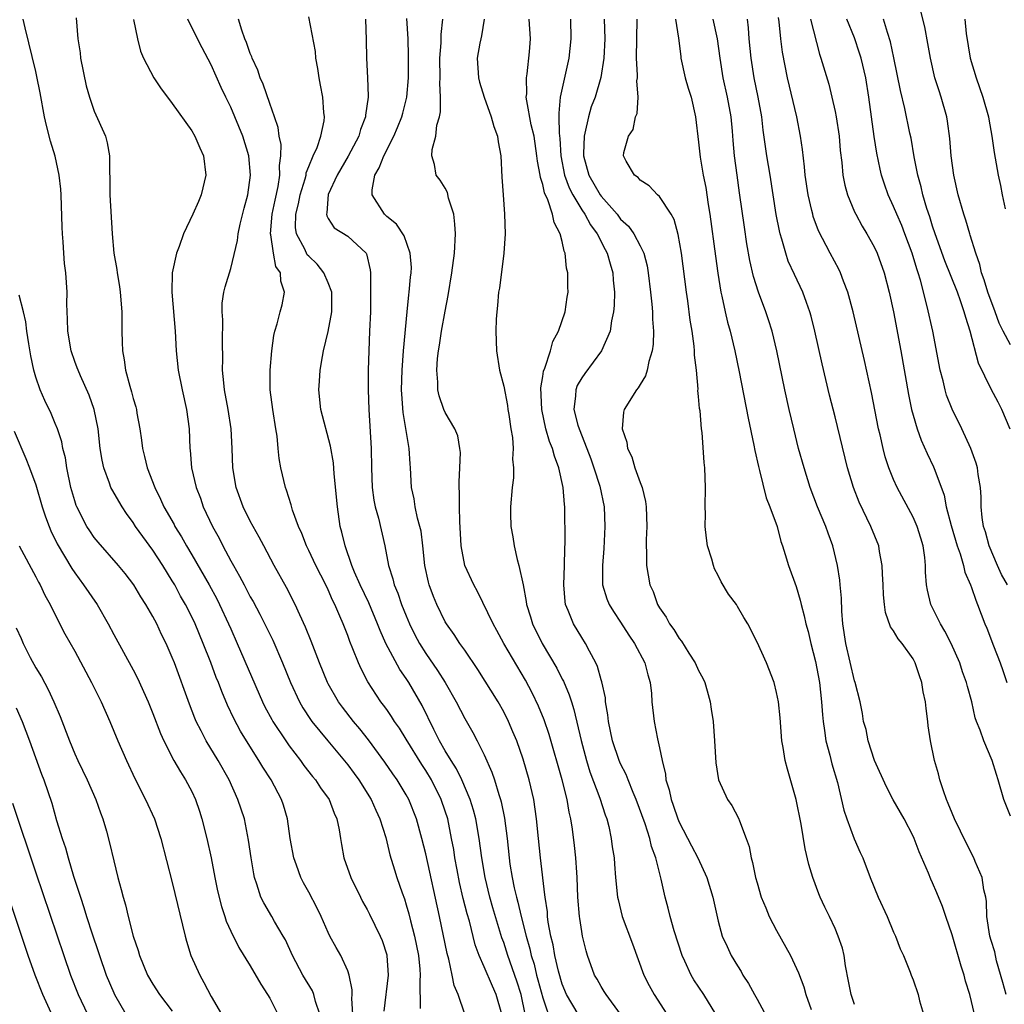
# Model space of a CAD drawing. Units: inches. Extents: x 2673000 to 2675314, y 1545000 to 1548000.
# Drawn here: x 2673413 to 2673514, y 1546896 to 1546997 of the extents above; entities that cross this region are included whole.
import ezdxf

# ---------------------------------------------------------------- set-up
doc = ezdxf.new("R2010")
doc.units = ezdxf.units.IN
doc.header["$MEASUREMENT"] = 0
doc.layers.add('LD26731545_2ft', color=135, linetype='Continuous')

msp = doc.modelspace()

# ---------------------------------------------------------------- linework, layer by layer
at = {"layer": 'LD26731545_2ft'}
for points, elevation in [([(2673515, 1546963.61), (2673514.23, 1546965), (2673513.82, 1546965.82), (2673513.41, 1546967), (2673512.68, 1546969), (2673512.28, 1546970.28), (2673512.02, 1546971), (2673511.86, 1546971.86), (2673511.42, 1546973), (2673510.86, 1546974.86), (2673510.81, 1546975), (2673510.4, 1546976.4), (2673510.19, 1546977), (2673509.63, 1546979), (2673509.19, 1546981), (2673508.92, 1546983), (2673508.77, 1546984.77), (2673508.54, 1546986.54), (2673508.45, 1546987), (2673507.89, 1546989), (2673507.66, 1546989.66), (2673507.24, 1546991), (2673506.77, 1546993), (2673506.52, 1546994.52), (2673506.21, 1546996.21), (2673505.81, 1546997.81)], 8648), ([(2673447.51, 1546895), (2673447.42, 1546896.58), (2673447.46, 1546897), (2673447.47, 1546897.47), (2673447.16, 1546899), (2673447, 1546899.44), (2673446.29, 1546901), (2673445.82, 1546901.82), (2673445.18, 1546903), (2673445, 1546903.35), (2673444.27, 1546905), (2673443.86, 1546905.86), (2673443, 1546907.5), (2673442.46, 1546908.46), (2673442.18, 1546909), (2673441.75, 1546910.25), (2673441.46, 1546911), (2673441.08, 1546913), (2673440.81, 1546915), (2673440.4, 1546916.4), (2673440.21, 1546917), (2673439.15, 1546919), (2673438.3, 1546920.3), (2673437.89, 1546921), (2673436.6, 1546923), (2673436, 1546924), (2673435.31, 1546925.31), (2673434.68, 1546926.68), (2673434.08, 1546928.08), (2673433.74, 1546929), (2673433.52, 1546929.52), (2673432.94, 1546931.06), (2673432.16, 1546933), (2673431.34, 1546935), (2673431, 1546935.72), (2673430.36, 1546937), (2673429.86, 1546937.86), (2673429.25, 1546939), (2673429, 1546939.43), (2673428.03, 1546941), (2673427, 1546942.57), (2673425.97, 1546943.97), (2673425.24, 1546945), (2673425, 1546945.39), (2673424.32, 1546946.32), (2673423.85, 1546947), (2673422.8, 1546948.8), (2673422.71, 1546949), (2673422.57, 1546949.43), (2673421.98, 1546951), (2673421.8, 1546951.8), (2673421.62, 1546953), (2673421.4, 1546955), (2673420.99, 1546957), (2673420.46, 1546958.46), (2673419.57, 1546960.43), (2673419.33, 1546961), (2673419.25, 1546961.25), (2673419, 1546961.92), (2673418.62, 1546963), (2673418.27, 1546965), (2673418.25, 1546966.25), (2673418.21, 1546967), (2673418.2, 1546967.8), (2673418.21, 1546969), (2673418.07, 1546971), (2673417.94, 1546971.94), (2673417.87, 1546973), (2673417.81, 1546974.19), (2673417.73, 1546975), (2673417.69, 1546975.69), (2673417.6, 1546979), (2673417.57, 1546979.57), (2673417.41, 1546981), (2673416.97, 1546982.97), (2673416.5, 1546984.5), (2673416.09, 1546986.09), (2673415.89, 1546987), (2673415.45, 1546989.45), (2673415.12, 1546991.12), (2673415, 1546991.64), (2673413.9, 1546996.1), (2673413.7, 1546997)], 8606), ([(2673419.15, 1546997.15), (2673419.32, 1546995), (2673419.54, 1546993.54), (2673419.59, 1546993), (2673420.17, 1546990.17), (2673420.52, 1546989), (2673421, 1546987.57), (2673422.15, 1546985), (2673422.33, 1546984.33), (2673422.57, 1546983), (2673422.56, 1546981.44), (2673422.6, 1546980.6), (2673422.59, 1546979), (2673422.84, 1546975), (2673422.99, 1546973), (2673423.32, 1546971.32), (2673423.34, 1546971), (2673423.6, 1546969.6), (2673423.67, 1546969), (2673423.82, 1546967), (2673423.81, 1546965), (2673423.87, 1546963.87), (2673423.88, 1546963), (2673424.08, 1546962.08), (2673424.21, 1546961), (2673424.64, 1546959.36), (2673424.82, 1546958.81), (2673425, 1546958.1), (2673425.26, 1546957.26), (2673425.33, 1546957), (2673425.38, 1546956.62), (2673425.68, 1546955), (2673425.85, 1546953.85), (2673425.93, 1546953), (2673426.16, 1546952.16), (2673426.42, 1546951), (2673427.2, 1546949), (2673427.8, 1546947.8), (2673428.15, 1546947), (2673429.18, 1546945.18), (2673429.26, 1546945), (2673429.94, 1546943.94), (2673430.46, 1546943), (2673431, 1546942.09), (2673432.77, 1546939), (2673433.56, 1546937.56), (2673433.85, 1546937), (2673434.78, 1546935), (2673435, 1546934.48), (2673435.67, 1546933), (2673438.27, 1546927), (2673438.51, 1546926.51), (2673439.2, 1546925.2), (2673439.31, 1546925), (2673440.64, 1546923), (2673441, 1546922.5), (2673442.14, 1546921), (2673442.5, 1546920.5), (2673443.37, 1546919.37), (2673443.69, 1546919), (2673444.2, 1546918.2), (2673445.08, 1546917), (2673445.6, 1546915.6), (2673445.89, 1546915), (2673446.12, 1546913.88), (2673446.25, 1546913), (2673446.37, 1546912.37), (2673446.6, 1546911), (2673447.31, 1546909), (2673448.3, 1546907), (2673448.53, 1546906.53), (2673449, 1546905.72), (2673449.24, 1546905.24), (2673450.33, 1546903), (2673450.53, 1546902.53), (2673451, 1546901.08), (2673451.02, 1546901), (2673451.16, 1546899), (2673450.71, 1546895.29)], 8608), ([(2673425.04, 1546996.96), (2673425.42, 1546995), (2673425.73, 1546993.73), (2673426.04, 1546993), (2673427.11, 1546991), (2673427.86, 1546989.86), (2673428.5, 1546989), (2673429, 1546988.37), (2673431, 1546985.56), (2673431.33, 1546985), (2673431.82, 1546983.82), (2673432.19, 1546983), (2673432.43, 1546981), (2673431.98, 1546979), (2673431.69, 1546978.31), (2673431.1, 1546977), (2673430.16, 1546975), (2673429.7, 1546973.7), (2673429.42, 1546973), (2673429, 1546971), (2673428.95, 1546969), (2673429.29, 1546965), (2673429.4, 1546963), (2673429.61, 1546961), (2673430, 1546959), (2673430.45, 1546957), (2673430.72, 1546955), (2673430.8, 1546953), (2673430.83, 1546952.83), (2673430.98, 1546951), (2673431.44, 1546949), (2673431.88, 1546947.88), (2673432.18, 1546947), (2673433.13, 1546945), (2673433.8, 1546943.8), (2673434.19, 1546943), (2673435, 1546941.48), (2673435.27, 1546941), (2673435.91, 1546939.91), (2673436.36, 1546939), (2673436.59, 1546938.59), (2673437, 1546937.78), (2673437.29, 1546937.29), (2673437.99, 1546935.99), (2673439.32, 1546933.32), (2673440.31, 1546931), (2673441.12, 1546929), (2673442.05, 1546927), (2673442.4, 1546926.4), (2673443.19, 1546925.19), (2673443.33, 1546925), (2673444.96, 1546923), (2673447, 1546920.55), (2673447.66, 1546919.66), (2673448.14, 1546919), (2673449.4, 1546917), (2673449.89, 1546915.89), (2673450.31, 1546915), (2673450.9, 1546913.1), (2673451.33, 1546911.33), (2673451.79, 1546909.78), (2673452.03, 1546909), (2673452.57, 1546907.43), (2673452.81, 1546906.81), (2673453, 1546906.21), (2673453.27, 1546905.27), (2673453.44, 1546904.56), (2673453.86, 1546903), (2673454.26, 1546901), (2673454.4, 1546899.6), (2673454.44, 1546899), (2673454.39, 1546898.39), (2673454.43, 1546895.57)], 8610), ([(2673459.02, 1546895), (2673458.32, 1546897), (2673457.92, 1546897.92), (2673457.72, 1546899), (2673457.37, 1546900.63), (2673457.2, 1546901.2), (2673456.42, 1546905), (2673455, 1546911.44), (2673454.61, 1546913), (2673454.05, 1546915), (2673453.26, 1546917), (2673453, 1546917.47), (2673452.08, 1546919), (2673451.63, 1546919.63), (2673450.82, 1546920.82), (2673449.12, 1546923.12), (2673448.24, 1546924.24), (2673447.59, 1546925), (2673446.45, 1546926.45), (2673446.05, 1546927), (2673445, 1546928.87), (2673444.93, 1546929), (2673444.12, 1546931), (2673443.24, 1546933.24), (2673442.66, 1546934.66), (2673442.07, 1546935.93), (2673441.61, 1546937), (2673440.73, 1546938.73), (2673439.46, 1546941), (2673438.38, 1546943), (2673437.91, 1546943.91), (2673437.29, 1546945), (2673437, 1546945.54), (2673436.28, 1546947), (2673435.55, 1546949), (2673435.21, 1546951), (2673435.15, 1546953), (2673435.05, 1546955), (2673434.74, 1546957), (2673434.37, 1546959), (2673434.28, 1546959.72), (2673434.16, 1546961), (2673434.19, 1546962.19), (2673434.14, 1546963.86), (2673434.18, 1546966.18), (2673434.12, 1546967), (2673434.13, 1546967.87), (2673434.3, 1546969), (2673434.44, 1546969.56), (2673435, 1546971.43), (2673435.69, 1546974.31), (2673435.76, 1546975), (2673435.98, 1546975.98), (2673436.39, 1546977.61), (2673436.75, 1546979), (2673437.02, 1546981), (2673436.84, 1546983), (2673436.24, 1546985), (2673435.42, 1546987), (2673435, 1546987.97), (2673434.48, 1546989), (2673434, 1546990), (2673433, 1546992.32), (2673432.07, 1546994.07), (2673431.59, 1546995), (2673430.6, 1546997)], 8612), ([(2673462.82, 1546895), (2673462.24, 1546897), (2673461.85, 1546897.85), (2673461, 1546899.84), (2673460.48, 1546901), (2673460.09, 1546902.09), (2673459.48, 1546904.52), (2673459.26, 1546905.26), (2673458.86, 1546906.86), (2673458.48, 1546908.48), (2673458.22, 1546909.78), (2673458, 1546911), (2673457.87, 1546911.87), (2673457.66, 1546913), (2673457.26, 1546915), (2673457, 1546915.81), (2673456.59, 1546917), (2673455.59, 1546919), (2673455, 1546919.98), (2673454.59, 1546920.59), (2673453, 1546923.2), (2673452.3, 1546924.3), (2673451.8, 1546925), (2673451.5, 1546925.5), (2673451, 1546926.22), (2673450.67, 1546926.67), (2673450.41, 1546927), (2673449.07, 1546929.07), (2673448.38, 1546930.38), (2673448.12, 1546931), (2673447.54, 1546932.46), (2673447.21, 1546933.21), (2673447, 1546933.81), (2673446.53, 1546935), (2673446.2, 1546935.8), (2673445.67, 1546937), (2673445.44, 1546937.44), (2673445, 1546938.48), (2673444.75, 1546939), (2673443.73, 1546941), (2673443, 1546942.54), (2673442.76, 1546943), (2673442.28, 1546944.28), (2673441.94, 1546945), (2673441.33, 1546946.67), (2673441.2, 1546947.2), (2673440.72, 1546948.72), (2673440.6, 1546949), (2673440.14, 1546951), (2673439.96, 1546951.96), (2673439.87, 1546953), (2673439.75, 1546954.25), (2673439.61, 1546955), (2673439.3, 1546957), (2673439.06, 1546959), (2673439.04, 1546961), (2673439.23, 1546963), (2673439.42, 1546964.58), (2673439.53, 1546965), (2673439.76, 1546965.76), (2673440.06, 1546967), (2673440.27, 1546967.73), (2673440.53, 1546969), (2673440.13, 1546970.13), (2673440.12, 1546971), (2673439.64, 1546971.64), (2673439.37, 1546973), (2673439.11, 1546974.89), (2673439.07, 1546975), (2673439.25, 1546977), (2673439.54, 1546978.46), (2673439.85, 1546979.85), (2673440.02, 1546981), (2673440, 1546982), (2673440.15, 1546983), (2673440.16, 1546984.16), (2673439.98, 1546985), (2673439.88, 1546985.88), (2673439.49, 1546987), (2673439, 1546988.34), (2673438.34, 1546990.34), (2673438.03, 1546991), (2673437.78, 1546991.78), (2673437.21, 1546993), (2673437.15, 1546993.15), (2673437, 1546993.49), (2673436.61, 1546994.61), (2673436.45, 1546995), (2673436.14, 1546995.86), (2673435.79, 1546997)], 8614), ([(2673465.22, 1546895), (2673464.78, 1546897), (2673464.36, 1546898.36), (2673463.41, 1546901), (2673463, 1546902.33), (2673462.82, 1546902.82), (2673461.9, 1546905.9), (2673461.58, 1546907), (2673461.09, 1546909), (2673460.75, 1546911), (2673460.48, 1546913), (2673460.14, 1546915), (2673459.91, 1546915.91), (2673459.57, 1546917), (2673458.72, 1546919), (2673458.15, 1546920.15), (2673457.6, 1546921), (2673457, 1546922), (2673456.42, 1546923), (2673455.82, 1546924.18), (2673454.63, 1546926.63), (2673453.26, 1546929), (2673453, 1546929.4), (2673452.34, 1546930.34), (2673450.91, 1546933), (2673450.32, 1546934.32), (2673450.07, 1546935), (2673449.16, 1546937.16), (2673448.27, 1546939), (2673447.7, 1546940.3), (2673447.42, 1546941), (2673446.73, 1546943), (2673446.41, 1546944.41), (2673446.24, 1546945), (2673445.94, 1546947), (2673445.6, 1546950.4), (2673445.53, 1546951.53), (2673445.24, 1546953.24), (2673444.24, 1546957), (2673444.03, 1546959), (2673444.11, 1546959.89), (2673444.16, 1546961), (2673444.4, 1546962.4), (2673444.52, 1546963), (2673445.01, 1546964.99), (2673445.38, 1546967), (2673445.37, 1546969), (2673445, 1546969.96), (2673444.56, 1546971), (2673443.87, 1546971.87), (2673443, 1546972.69), (2673442.85, 1546972.85), (2673442.59, 1546973.41), (2673441.73, 1546975), (2673441.65, 1546975.65), (2673441.68, 1546977), (2673441.94, 1546978.06), (2673442.13, 1546979), (2673442.63, 1546980.63), (2673442.72, 1546981), (2673442.75, 1546981.25), (2673443, 1546981.89), (2673443.46, 1546983), (2673443.85, 1546983.85), (2673444.23, 1546985), (2673444.58, 1546986.58), (2673444.62, 1546987), (2673444.55, 1546987.45), (2673444.44, 1546989), (2673444.22, 1546990.22), (2673444.06, 1546991), (2673443.93, 1546991.93), (2673443.74, 1546993), (2673443.69, 1546993.69), (2673443, 1546997.24)], 8616), ([(2673448.82, 1546997), (2673448.88, 1546994.88), (2673448.92, 1546993), (2673449.04, 1546991), (2673449.11, 1546989.11), (2673449.11, 1546989), (2673448.84, 1546987.16), (2673448.84, 1546987), (2673448.32, 1546985.68), (2673448.13, 1546985), (2673447.05, 1546982.95), (2673445.91, 1546981), (2673445.01, 1546979.01), (2673444.87, 1546977.13), (2673444.83, 1546977), (2673444.85, 1546976.85), (2673445, 1546976.56), (2673445.61, 1546975.61), (2673447, 1546974.76), (2673448.88, 1546973), (2673448.93, 1546972.93), (2673449.31, 1546971.31), (2673449.35, 1546971), (2673449.33, 1546970.67), (2673449.35, 1546969), (2673449.34, 1546968.66), (2673449.32, 1546967), (2673449.25, 1546965), (2673449.15, 1546963), (2673449.1, 1546961), (2673449.1, 1546959), (2673449.16, 1546957), (2673449.41, 1546953), (2673449.44, 1546951), (2673449.51, 1546949), (2673449.69, 1546947.69), (2673449.82, 1546947), (2673450.15, 1546945.85), (2673450.81, 1546943), (2673451.19, 1546941), (2673451.63, 1546939.63), (2673451.77, 1546939), (2673452.14, 1546938.14), (2673452.53, 1546937), (2673453, 1546935.82), (2673453.35, 1546935), (2673453.89, 1546933.89), (2673454.35, 1546933), (2673455, 1546931.97), (2673456.22, 1546930.22), (2673456.98, 1546929), (2673458.13, 1546927), (2673459, 1546925.31), (2673459.85, 1546923.85), (2673460.29, 1546923), (2673461, 1546921.57), (2673461.8, 1546919.8), (2673462.06, 1546919), (2673462.5, 1546917.5), (2673462.68, 1546917), (2673462.75, 1546916.75), (2673463.07, 1546915.07), (2673463.34, 1546913), (2673463.55, 1546911), (2673463.64, 1546910.36), (2673463.86, 1546909), (2673464.07, 1546907.93), (2673464.3, 1546907), (2673464.46, 1546906.46), (2673464.78, 1546905), (2673465.29, 1546903), (2673465.68, 1546901.68), (2673465.82, 1546901), (2673466.11, 1546900.11), (2673466.38, 1546899), (2673466.52, 1546898.52), (2673467, 1546896.67), (2673467.93, 1546893.93)], 8618), ([(2673470.64, 1546895), (2673469.45, 1546897), (2673469, 1546898.07), (2673468.61, 1546899.39), (2673468.25, 1546901), (2673468.08, 1546902.08), (2673467.84, 1546903), (2673467.57, 1546904.43), (2673467.51, 1546905), (2673467.48, 1546905.48), (2673467.24, 1546907), (2673467.23, 1546907.23), (2673466.77, 1546911), (2673466.56, 1546913), (2673466.37, 1546915), (2673466.09, 1546917), (2673465.63, 1546919), (2673465, 1546921.12), (2673464.34, 1546923), (2673463.95, 1546923.95), (2673463.49, 1546925), (2673463, 1546925.98), (2673462.42, 1546927), (2673460.34, 1546930.34), (2673459, 1546932.3), (2673458.5, 1546933), (2673457.91, 1546933.91), (2673457.13, 1546935), (2673457, 1546935.23), (2673456.13, 1546937), (2673455.8, 1546937.8), (2673455.35, 1546939), (2673455.27, 1546939.27), (2673454.91, 1546941), (2673454.71, 1546943), (2673454.52, 1546944.52), (2673454.41, 1546945), (2673454.16, 1546945.84), (2673453.92, 1546947), (2673453.81, 1546947.81), (2673453.53, 1546949), (2673453.44, 1546951), (2673453.4, 1546951.4), (2673453.32, 1546953), (2673452.68, 1546956.68), (2673452.54, 1546958.54), (2673452.53, 1546959), (2673452.57, 1546961), (2673452.71, 1546963), (2673453.09, 1546967), (2673453.26, 1546968.74), (2673453.31, 1546969), (2673453.44, 1546970.56), (2673453.5, 1546971), (2673453.53, 1546971.53), (2673453.42, 1546973), (2673452.79, 1546974.79), (2673452, 1546976), (2673451, 1546976.77), (2673450.78, 1546977), (2673449.52, 1546979), (2673449.52, 1546979.52), (2673449.78, 1546981), (2673450.24, 1546981.76), (2673450.7, 1546983), (2673451.73, 1546985), (2673452.11, 1546985.89), (2673452.56, 1546987), (2673452.64, 1546987.36), (2673453.08, 1546989), (2673453.25, 1546991), (2673453.25, 1546993.25), (2673453.19, 1546995), (2673453.08, 1546997.08)], 8620), ([(2673474.98, 1546894.98), (2673473.5, 1546897), (2673473.32, 1546897.32), (2673473, 1546897.84), (2673472.58, 1546898.58), (2673472.33, 1546899), (2673471.61, 1546901), (2673471.47, 1546901.47), (2673471.09, 1546903), (2673471, 1546903.47), (2673470.8, 1546904.8), (2673470.77, 1546905), (2673470.62, 1546907), (2673470.55, 1546909), (2673470.5, 1546909.5), (2673470.4, 1546911), (2673470.27, 1546912.27), (2673470.05, 1546913.95), (2673469.89, 1546915), (2673469.71, 1546915.71), (2673469.5, 1546917), (2673469, 1546919), (2673467.67, 1546923.67), (2673467.16, 1546925.16), (2673466.58, 1546926.58), (2673465.93, 1546927.93), (2673465.23, 1546929.23), (2673463.02, 1546933), (2673462.31, 1546934.31), (2673461.92, 1546935), (2673460.32, 1546938.32), (2673459.93, 1546939), (2673459.03, 1546941), (2673458.65, 1546943), (2673458.5, 1546945.5), (2673458.46, 1546947), (2673458.46, 1546948.46), (2673458.43, 1546949), (2673458.42, 1546949.58), (2673458.51, 1546951), (2673458.56, 1546952.56), (2673458.51, 1546953), (2673458.28, 1546954.28), (2673457.99, 1546955), (2673457, 1546956.69), (2673456.86, 1546957), (2673456.39, 1546958.39), (2673456.23, 1546959), (2673456.23, 1546959.77), (2673456.13, 1546961), (2673456.22, 1546962.22), (2673456.32, 1546963), (2673456.42, 1546963.58), (2673456.63, 1546965), (2673457, 1546967.08), (2673457.32, 1546968.68), (2673457.68, 1546971), (2673457.94, 1546973), (2673458.05, 1546975), (2673457.99, 1546975.99), (2673457.87, 1546977), (2673457.35, 1546978.65), (2673457.24, 1546979.24), (2673457, 1546979.66), (2673456.48, 1546980.48), (2673456.06, 1546981), (2673455.9, 1546982.1), (2673455.63, 1546983), (2673455.65, 1546983.65), (2673456.04, 1546985), (2673456.15, 1546986.15), (2673456.41, 1546987), (2673456.51, 1546987.49), (2673456.52, 1546989), (2673456.44, 1546990.44), (2673456.48, 1546991), (2673456.46, 1546993), (2673456.58, 1546994.58), (2673456.58, 1546995.42), (2673456.77, 1546997)], 8622), ([(2673461, 1546997), (2673460.72, 1546995.28), (2673460.64, 1546995), (2673460.55, 1546994.55), (2673460.29, 1546993), (2673460.41, 1546991), (2673460.53, 1546990.53), (2673460.99, 1546989), (2673461.73, 1546987), (2673462, 1546986), (2673462.38, 1546985), (2673462.44, 1546984.44), (2673462.72, 1546983), (2673462.82, 1546980.82), (2673462.94, 1546979), (2673463.1, 1546977), (2673463.16, 1546975), (2673463.03, 1546973), (2673462.56, 1546969.44), (2673462.48, 1546969), (2673462.36, 1546967.64), (2673462.28, 1546967), (2673462.23, 1546966.23), (2673462.19, 1546965), (2673462.25, 1546963), (2673462.57, 1546961), (2673463, 1546959.39), (2673463.38, 1546957.38), (2673463.43, 1546957), (2673463.52, 1546956.48), (2673463.73, 1546955), (2673463.89, 1546954.11), (2673463.96, 1546953), (2673463.89, 1546951.89), (2673464.01, 1546951), (2673464.01, 1546949.99), (2673463.86, 1546949), (2673463.69, 1546947), (2673463.69, 1546946.31), (2673463.73, 1546945), (2673463.94, 1546943.94), (2673464.06, 1546943), (2673464.39, 1546941.61), (2673464.57, 1546941), (2673464.99, 1546938.99), (2673465.31, 1546937.31), (2673465.34, 1546937), (2673465.74, 1546935.74), (2673465.95, 1546935), (2673466.94, 1546933), (2673468.45, 1546930.45), (2673469, 1546929.34), (2673469.12, 1546929.12), (2673469.73, 1546927.73), (2673469.95, 1546927), (2673470.21, 1546926.21), (2673470.94, 1546923.06), (2673471.48, 1546921), (2673471.84, 1546919.84), (2673472.86, 1546917.14), (2673473.41, 1546915.41), (2673473.57, 1546915), (2673473.77, 1546914.23), (2673474.04, 1546913), (2673474.13, 1546912.13), (2673474.32, 1546911), (2673474.36, 1546910.36), (2673474.48, 1546909), (2673474.69, 1546907), (2673474.74, 1546906.74), (2673475.17, 1546905), (2673476.2, 1546902.2), (2673477.39, 1546899), (2673477.94, 1546897.94), (2673478.44, 1546897), (2673479.74, 1546895)], 8624), ([(2673484.78, 1546895), (2673483.52, 1546897), (2673482.51, 1546898.51), (2673482.23, 1546899), (2673481.59, 1546900.41), (2673481.3, 1546901), (2673480.48, 1546903.52), (2673480.08, 1546905), (2673479.87, 1546905.87), (2673479.57, 1546907), (2673479.17, 1546908.83), (2673479.09, 1546909.09), (2673478.6, 1546911), (2673478.17, 1546912.17), (2673477.98, 1546913), (2673477.5, 1546914.5), (2673476.59, 1546917), (2673476.28, 1546917.72), (2673475.77, 1546919), (2673475.56, 1546919.56), (2673475, 1546920.64), (2673474.84, 1546921), (2673474.17, 1546923), (2673473.75, 1546925), (2673473.69, 1546925.69), (2673473.46, 1546927), (2673473.43, 1546927.43), (2673473.07, 1546929.07), (2673473, 1546929.26), (2673472.63, 1546930.63), (2673472.46, 1546931), (2673471.81, 1546932.19), (2673471.4, 1546933), (2673471, 1546933.61), (2673470.17, 1546935), (2673469.63, 1546936.37), (2673469.34, 1546937), (2673469.29, 1546937.29), (2673469.16, 1546939), (2673469.25, 1546941), (2673469.28, 1546942.72), (2673469.31, 1546943.31), (2673469.26, 1546947), (2673469.23, 1546947.23), (2673469.1, 1546949), (2673468.67, 1546951), (2673468.2, 1546952.2), (2673468.01, 1546953), (2673467.71, 1546953.71), (2673467.34, 1546955), (2673466.9, 1546957), (2673466.8, 1546959.2), (2673467, 1546960.35), (2673467.08, 1546960.92), (2673467.21, 1546961.21), (2673467.8, 1546963), (2673468.04, 1546963.96), (2673468.64, 1546965), (2673469.29, 1546967), (2673469.51, 1546968.49), (2673469.6, 1546969), (2673469.57, 1546969.57), (2673469.58, 1546971), (2673469.46, 1546971.46), (2673469.31, 1546973), (2673469.21, 1546973.21), (2673469, 1546974.21), (2673468.8, 1546975), (2673468.17, 1546976.17), (2673468.02, 1546977), (2673467.52, 1546978.48), (2673467.19, 1546979.19), (2673467, 1546980.04), (2673466.76, 1546980.76), (2673466.73, 1546981), (2673466.46, 1546982.46), (2673466.41, 1546983), (2673466.11, 1546985), (2673465.82, 1546986.18), (2673465.36, 1546988.64), (2673465.32, 1546989), (2673465.36, 1546989.36), (2673465.33, 1546991), (2673465.4, 1546991.4), (2673465.64, 1546993.64), (2673465.75, 1546995), (2673465.6, 1546997)], 8626), ([(2673469.84, 1546997), (2673469.9, 1546995), (2673469.67, 1546993), (2673469, 1546989.94), (2673468.81, 1546989), (2673468.65, 1546987.35), (2673468.67, 1546987), (2673468.68, 1546985.32), (2673468.76, 1546984.76), (2673468.86, 1546983), (2673469.24, 1546981), (2673469.71, 1546979.71), (2673470.08, 1546979), (2673471, 1546977.47), (2673471.32, 1546977), (2673471.91, 1546975.91), (2673472.6, 1546975), (2673473.4, 1546973.4), (2673473.63, 1546973), (2673473.92, 1546971.92), (2673474.19, 1546971), (2673474.24, 1546970.24), (2673474.36, 1546969), (2673474.34, 1546967.66), (2673474.28, 1546967), (2673474.06, 1546966.06), (2673473.91, 1546965), (2673473.04, 1546963), (2673471.31, 1546960.69), (2673471, 1546960.24), (2673470.55, 1546959.45), (2673470.39, 1546959), (2673470.37, 1546958.37), (2673470.21, 1546957), (2673470.62, 1546955.38), (2673470.73, 1546955), (2673471.52, 1546953), (2673471.93, 1546951.93), (2673472.26, 1546951), (2673472.88, 1546949.12), (2673473.31, 1546947), (2673473.38, 1546945), (2673473.27, 1546942.73), (2673473.12, 1546941), (2673473.14, 1546939.14), (2673473.15, 1546939), (2673473.58, 1546937.58), (2673473.82, 1546937), (2673474.27, 1546936.27), (2673475, 1546935.18), (2673475.85, 1546933.86), (2673476.43, 1546933), (2673477.47, 1546931), (2673477.78, 1546929.78), (2673478.03, 1546929), (2673478.15, 1546927.85), (2673478.21, 1546927), (2673478.43, 1546925), (2673478.79, 1546923.21), (2673479, 1546922.28), (2673479.25, 1546921), (2673479.6, 1546919.6), (2673479.65, 1546919), (2673479.98, 1546917.98), (2673480.18, 1546917), (2673480.4, 1546916.4), (2673480.87, 1546915), (2673481, 1546914.68), (2673482.26, 1546912.26), (2673482.93, 1546911), (2673483.85, 1546909), (2673484.45, 1546907), (2673485, 1546904.53), (2673485.43, 1546903), (2673485.91, 1546901.91), (2673486.35, 1546901), (2673487, 1546899.93), (2673487.36, 1546899.36), (2673487.55, 1546899), (2673488.13, 1546898.13), (2673488.72, 1546897), (2673489, 1546896.52), (2673490.23, 1546894.23)], 8628), ([(2673473.3, 1546997), (2673473.36, 1546995), (2673473.27, 1546993), (2673472.98, 1546991.02), (2673472.37, 1546989), (2673471.99, 1546988.01), (2673471.69, 1546987), (2673471.33, 1546985.33), (2673471.24, 1546985), (2673471.2, 1546983.2), (2673471.18, 1546983), (2673471.74, 1546981), (2673472.9, 1546979), (2673473, 1546978.85), (2673474.63, 1546977), (2673475, 1546976.51), (2673475.79, 1546975.79), (2673476.36, 1546975), (2673477, 1546973.77), (2673477.37, 1546973), (2673477.71, 1546971.71), (2673477.83, 1546971), (2673478.07, 1546969), (2673478.21, 1546967.79), (2673478.26, 1546967), (2673478.26, 1546966.26), (2673478.36, 1546965), (2673478.33, 1546963.67), (2673478.23, 1546963), (2673477.89, 1546961.89), (2673477.72, 1546961), (2673477.56, 1546960.44), (2673477, 1546959.53), (2673476.81, 1546959.19), (2673476.63, 1546959), (2673475.37, 1546957), (2673475.3, 1546956.7), (2673475.14, 1546955), (2673475.62, 1546953.62), (2673475.69, 1546953), (2673476.14, 1546952.14), (2673476.46, 1546951), (2673477, 1546949.5), (2673477.19, 1546949), (2673477.55, 1546947.55), (2673477.63, 1546947), (2673477.69, 1546945), (2673477.63, 1546943.63), (2673477.63, 1546943), (2673477.66, 1546942.34), (2673477.66, 1546941), (2673478, 1546939), (2673478.32, 1546938.32), (2673478.79, 1546937), (2673479, 1546936.65), (2673479.68, 1546935.68), (2673480.02, 1546935), (2673480.44, 1546934.44), (2673481, 1546933.51), (2673481.24, 1546933.24), (2673482.01, 1546931.99), (2673482.66, 1546931), (2673483, 1546930.24), (2673483.43, 1546929.43), (2673483.62, 1546929), (2673483.87, 1546928.13), (2673484.17, 1546927), (2673484.27, 1546926.27), (2673484.48, 1546925), (2673484.64, 1546923), (2673484.76, 1546920.76), (2673485.03, 1546919), (2673485.95, 1546917), (2673486.39, 1546916.39), (2673487.1, 1546915.1), (2673487.2, 1546914.8), (2673487.88, 1546913), (2673488.17, 1546912.17), (2673488.38, 1546911), (2673488.53, 1546910.53), (2673488.85, 1546909), (2673489, 1546908.45), (2673489.43, 1546907), (2673489.88, 1546905.88), (2673490.25, 1546905), (2673491, 1546903.58), (2673492.41, 1546901), (2673493.24, 1546899.24), (2673493.79, 1546897.79), (2673494.01, 1546897), (2673494.53, 1546895.47)], 8630), ([(2673499, 1546895.97), (2673498.64, 1546897), (2673498.38, 1546898.38), (2673498.07, 1546899.93), (2673497.93, 1546901), (2673497.75, 1546901.75), (2673497.33, 1546903), (2673497, 1546903.78), (2673496.43, 1546905), (2673495.96, 1546905.96), (2673495.48, 1546907), (2673495.34, 1546907.34), (2673494.72, 1546909), (2673494.32, 1546910.32), (2673493.94, 1546911.94), (2673493.52, 1546914.48), (2673493.02, 1546917), (2673492.11, 1546920.11), (2673491.88, 1546921), (2673491.68, 1546922.32), (2673491.55, 1546923), (2673491.36, 1546925.36), (2673491.18, 1546927), (2673491, 1546927.98), (2673490.75, 1546929), (2673489.96, 1546931), (2673489, 1546933.13), (2673488.04, 1546935), (2673487.65, 1546935.65), (2673487, 1546936.8), (2673486.87, 1546937), (2673486.06, 1546938.06), (2673485.32, 1546939.32), (2673485, 1546939.98), (2673484.64, 1546940.64), (2673484.52, 1546941), (2673484.35, 1546941.65), (2673483.92, 1546943), (2673483.8, 1546943.8), (2673483.67, 1546945), (2673483.7, 1546946.3), (2673483.68, 1546947), (2673483.72, 1546949), (2673483.62, 1546951), (2673483.55, 1546951.55), (2673483.36, 1546954.64), (2673483.3, 1546955), (2673483.15, 1546956.85), (2673483.1, 1546957.1), (2673483, 1546958.32), (2673482.93, 1546958.93), (2673482.94, 1546959.06), (2673482.77, 1546961), (2673482.57, 1546962.57), (2673482.57, 1546963), (2673482.54, 1546963.46), (2673482.32, 1546965), (2673482.13, 1546966.13), (2673481.89, 1546968.11), (2673481.76, 1546969), (2673481.23, 1546973), (2673480.91, 1546974.91), (2673480.48, 1546976.48), (2673480.18, 1546977), (2673479, 1546978.83), (2673478.79, 1546979), (2673477.93, 1546979.93), (2673477, 1546980.5), (2673476.78, 1546980.78), (2673476.43, 1546981), (2673475.57, 1546982.43), (2673475.29, 1546983), (2673475.32, 1546983.32), (2673475.8, 1546985), (2673476.3, 1546985.7), (2673476.53, 1546987), (2673476.68, 1546987.32), (2673476.78, 1546989), (2673476.67, 1546990.67), (2673476.72, 1546991), (2673476.73, 1546991.27), (2673476.63, 1546993), (2673476.68, 1546997)], 8632), ([(2673480.64, 1546997), (2673480.94, 1546995.06), (2673481.16, 1546993.16), (2673481.19, 1546993), (2673481.62, 1546991), (2673481.93, 1546989.93), (2673482.22, 1546989), (2673482.68, 1546987), (2673483, 1546984.38), (2673483.16, 1546982.84), (2673483.48, 1546981), (2673483.74, 1546979.74), (2673483.99, 1546978.01), (2673484.16, 1546977), (2673484.72, 1546972.72), (2673484.97, 1546970.97), (2673485.29, 1546969), (2673485.39, 1546968.61), (2673485.72, 1546967), (2673485.95, 1546965.95), (2673486.23, 1546965), (2673486.72, 1546963), (2673487.17, 1546960.83), (2673488.08, 1546956.08), (2673488.67, 1546953.33), (2673488.77, 1546952.77), (2673489.14, 1546951.14), (2673489.26, 1546950.74), (2673489.92, 1546947.92), (2673490.32, 1546947), (2673491.07, 1546945), (2673491.44, 1546943.44), (2673491.62, 1546943), (2673491.89, 1546942.11), (2673492.21, 1546941), (2673493, 1546938.83), (2673493.43, 1546937.43), (2673493.51, 1546937), (2673493.84, 1546935.84), (2673494, 1546935), (2673494.22, 1546934.22), (2673494.5, 1546933), (2673495, 1546931.13), (2673495.41, 1546929), (2673495.62, 1546927), (2673495.69, 1546925.69), (2673495.76, 1546925), (2673495.92, 1546924.08), (2673496.05, 1546923), (2673496.47, 1546921.53), (2673496.67, 1546920.67), (2673497.25, 1546918.75), (2673497.91, 1546915.91), (2673498.21, 1546915), (2673498.97, 1546912.97), (2673499.57, 1546911.57), (2673499.84, 1546911), (2673500.6, 1546909), (2673501.42, 1546907), (2673502.33, 1546905), (2673503, 1546903.39), (2673503.19, 1546903), (2673503.67, 1546901.67), (2673504.02, 1546901), (2673504.71, 1546899.29), (2673504.81, 1546899), (2673505, 1546898.52), (2673505.51, 1546897), (2673505.66, 1546896.34), (2673506.08, 1546895)], 8634), ([(2673511.3, 1546895), (2673510.83, 1546897), (2673510.38, 1546898.38), (2673510.25, 1546899), (2673509.92, 1546899.92), (2673509, 1546903.11), (2673508.37, 1546905), (2673508.03, 1546906.03), (2673507.43, 1546907.44), (2673507, 1546908.44), (2673506.81, 1546908.82), (2673506.57, 1546909.43), (2673505.62, 1546911.62), (2673505.11, 1546913), (2673505, 1546913.24), (2673504.08, 1546915), (2673502.97, 1546916.97), (2673502.28, 1546918.28), (2673501.04, 1546921), (2673500.39, 1546923), (2673500.17, 1546924.17), (2673499.92, 1546925), (2673499.81, 1546925.81), (2673499.57, 1546927), (2673499.07, 1546929), (2673499, 1546929.18), (2673498.1, 1546933), (2673497.8, 1546935), (2673497.69, 1546936.31), (2673497.65, 1546937.65), (2673497.53, 1546939), (2673497.48, 1546939.48), (2673497.26, 1546941), (2673496.76, 1546943), (2673496.29, 1546944.29), (2673496.04, 1546945), (2673495.2, 1546947), (2673494.43, 1546949), (2673493.81, 1546951), (2673493.26, 1546953), (2673492.76, 1546955), (2673492.29, 1546957), (2673491.85, 1546959), (2673491.02, 1546963), (2673490.55, 1546965), (2673490.18, 1546966.18), (2673489.9, 1546967), (2673489.13, 1546969), (2673488.62, 1546970.63), (2673488.25, 1546972.25), (2673487.96, 1546973.96), (2673487.69, 1546975.69), (2673487.2, 1546979.2), (2673486.95, 1546981), (2673486.69, 1546983), (2673486.55, 1546984.55), (2673486.48, 1546985.52), (2673486.33, 1546987), (2673485.96, 1546989), (2673485.51, 1546991), (2673485.21, 1546993), (2673484.95, 1546995), (2673484.48, 1546997)], 8636), ([(2673514.54, 1546897), (2673514.22, 1546898.22), (2673513.55, 1546900.45), (2673513.38, 1546901.38), (2673513, 1546902.54), (2673512.87, 1546903), (2673512.58, 1546905), (2673512.53, 1546906.53), (2673512.45, 1546907), (2673512.26, 1546907.74), (2673512.08, 1546909), (2673511.36, 1546910.64), (2673511.22, 1546911), (2673510.47, 1546912.47), (2673509.25, 1546915), (2673509, 1546915.58), (2673508.6, 1546916.6), (2673508.43, 1546917), (2673508.11, 1546917.89), (2673507.76, 1546919), (2673507.62, 1546919.62), (2673507.2, 1546921), (2673506.78, 1546923), (2673506.56, 1546924.56), (2673506.52, 1546925), (2673506.34, 1546926.34), (2673506.29, 1546927), (2673506.05, 1546928.05), (2673505.9, 1546929), (2673505.66, 1546929.66), (2673505.22, 1546931), (2673505, 1546931.41), (2673503.87, 1546933), (2673503.47, 1546933.47), (2673503, 1546934.28), (2673502.69, 1546934.69), (2673502.16, 1546936.16), (2673502.06, 1546937), (2673501.97, 1546937.97), (2673501.94, 1546939), (2673501.87, 1546940.13), (2673501.84, 1546941), (2673501.56, 1546942.44), (2673501.48, 1546943), (2673500.68, 1546945), (2673499.47, 1546947.47), (2673498.87, 1546949), (2673498.28, 1546951), (2673497, 1546956.23), (2673496.44, 1546958.44), (2673495.66, 1546961.66), (2673494.92, 1546965), (2673494.55, 1546966.55), (2673494.42, 1546967), (2673494.06, 1546967.94), (2673493.69, 1546969), (2673492.82, 1546970.82), (2673492.2, 1546972.2), (2673491.93, 1546973), (2673491.54, 1546974.46), (2673491.36, 1546975), (2673491.29, 1546975.29), (2673490.97, 1546976.97), (2673490.33, 1546981), (2673490, 1546983), (2673489.63, 1546985.63), (2673489.47, 1546987), (2673489.1, 1546989), (2673488.68, 1546991), (2673488.39, 1546993), (2673488.2, 1546995), (2673488.12, 1546996.12), (2673488, 1546997)], 8638), ([(2673515, 1546915.3), (2673514.31, 1546917), (2673513.74, 1546919), (2673513.56, 1546919.56), (2673513.12, 1546921), (2673512.25, 1546923), (2673511.89, 1546924.11), (2673511.52, 1546925), (2673511.38, 1546925.38), (2673511.03, 1546927), (2673510.58, 1546928.58), (2673510.49, 1546929), (2673510.08, 1546930.08), (2673509.78, 1546931), (2673508.9, 1546933), (2673508.27, 1546934.27), (2673507.82, 1546935), (2673506.81, 1546937), (2673506.47, 1546938.47), (2673506.38, 1546939), (2673506.29, 1546940.29), (2673506.28, 1546941), (2673506.2, 1546941.8), (2673506.03, 1546943), (2673505.78, 1546943.78), (2673505.42, 1546945), (2673505, 1546945.96), (2673503.37, 1546949), (2673503, 1546949.82), (2673502.52, 1546951), (2673502.14, 1546952.14), (2673501.92, 1546953), (2673501.62, 1546954.38), (2673501.46, 1546955), (2673500.72, 1546958.72), (2673500, 1546962), (2673498.85, 1546967), (2673498.32, 1546969), (2673497.87, 1546970.13), (2673497.55, 1546971), (2673497.37, 1546971.37), (2673496.49, 1546973), (2673495.3, 1546975.3), (2673494.76, 1546976.76), (2673494.7, 1546977), (2673494.62, 1546977.38), (2673494.23, 1546979), (2673493.94, 1546981), (2673493.87, 1546981.87), (2673493.64, 1546983.64), (2673493.44, 1546985), (2673493.06, 1546987), (2673492.11, 1546991), (2673491.62, 1546993.62), (2673491.44, 1546995), (2673491.26, 1546996.74), (2673491.19, 1546997.19)], 8640), ([(2673494.47, 1546997), (2673495.4, 1546993.4), (2673495.54, 1546993), (2673496.34, 1546990.34), (2673496.68, 1546989), (2673497, 1546987.55), (2673497.11, 1546987), (2673497.4, 1546985), (2673497.53, 1546983.53), (2673497.69, 1546982.31), (2673497.8, 1546981), (2673497.99, 1546979.99), (2673498.26, 1546979), (2673499, 1546977.24), (2673499.11, 1546977), (2673499.78, 1546975.78), (2673500.25, 1546975), (2673501, 1546973.65), (2673501.31, 1546973), (2673502.03, 1546971), (2673502.56, 1546969), (2673502.99, 1546966.99), (2673503.74, 1546963), (2673504.54, 1546958.53), (2673504.85, 1546957), (2673505, 1546956.41), (2673505.41, 1546955), (2673505.83, 1546953.83), (2673506.46, 1546952.46), (2673507.11, 1546951.11), (2673507.23, 1546950.77), (2673508.19, 1546948.19), (2673508.41, 1546947), (2673508.9, 1546945.1), (2673509.51, 1546943), (2673509.82, 1546942.18), (2673510.16, 1546941), (2673510.3, 1546940.3), (2673510.9, 1546939), (2673511, 1546938.72), (2673511.42, 1546937.42), (2673511.62, 1546937), (2673512, 1546936), (2673512.37, 1546935), (2673512.56, 1546934.56), (2673513.24, 1546932.76), (2673513.93, 1546931), (2673514.21, 1546930.21), (2673514.6, 1546929)], 8642), ([(2673514.7, 1546939), (2673514.08, 1546940.08), (2673513.65, 1546941), (2673512.8, 1546943), (2673512.44, 1546944.44), (2673512.24, 1546945), (2673512.1, 1546945.9), (2673512, 1546947), (2673511.99, 1546947.99), (2673511.91, 1546949), (2673511.69, 1546950.31), (2673511.6, 1546951), (2673511.47, 1546951.47), (2673510.94, 1546953), (2673510.01, 1546955), (2673509.01, 1546957.01), (2673508.44, 1546958.44), (2673508.28, 1546959), (2673508.07, 1546959.93), (2673507.79, 1546961), (2673507.01, 1546965), (2673506.46, 1546967.54), (2673505.75, 1546970.25), (2673505.52, 1546971), (2673505.39, 1546971.39), (2673504.92, 1546973), (2673504.17, 1546975), (2673503.84, 1546975.84), (2673503.32, 1546977), (2673503, 1546977.8), (2673502.44, 1546979), (2673502.07, 1546980.07), (2673501.77, 1546981), (2673501.62, 1546981.62), (2673501.27, 1546983.27), (2673500.99, 1546984.99), (2673500.47, 1546989), (2673500.14, 1546991), (2673499.66, 1546993), (2673499.51, 1546993.51), (2673499, 1546995.09), (2673498.2, 1546997)], 8644), ([(2673514.96, 1546954.96), (2673514.1, 1546957), (2673513.73, 1546957.73), (2673513, 1546959.08), (2673511.72, 1546961.72), (2673510.85, 1546965), (2673510.4, 1546966.4), (2673510.25, 1546967), (2673509.88, 1546968.12), (2673509.55, 1546969), (2673508.24, 1546972.24), (2673507.26, 1546975), (2673507, 1546975.79), (2673506.72, 1546976.72), (2673506.41, 1546977.59), (2673505.99, 1546979), (2673505.82, 1546979.82), (2673505.48, 1546981), (2673505.12, 1546982.88), (2673504.79, 1546984.79), (2673504.68, 1546985.32), (2673504.15, 1546987.85), (2673503.7, 1546989.7), (2673503.03, 1546993.03), (2673502.67, 1546994.67), (2673502.36, 1546995.64), (2673501.97, 1546997)], 8646), ([(2673510.3, 1546997), (2673510.46, 1546995.54), (2673510.87, 1546993), (2673511.46, 1546991), (2673512.17, 1546989), (2673512.73, 1546987), (2673512.76, 1546986.76), (2673513.09, 1546985), (2673513.33, 1546983.33), (2673513.73, 1546981), (2673513.96, 1546979.96), (2673514.13, 1546979), (2673514.46, 1546977.54)], 8650), ([(2673444.14, 1546895), (2673443.7, 1546896.3), (2673443.52, 1546897), (2673443.37, 1546897.37), (2673442.4, 1546899), (2673441.32, 1546901), (2673440.6, 1546902.6), (2673440.39, 1546903), (2673439.5, 1546904.5), (2673439.22, 1546905), (2673438.39, 1546906.39), (2673438.1, 1546907), (2673437.68, 1546908.32), (2673437.44, 1546909), (2673437.36, 1546909.36), (2673437.09, 1546911), (2673436.83, 1546912.83), (2673436.4, 1546915), (2673435.74, 1546917), (2673434.85, 1546919), (2673433.7, 1546921), (2673432.47, 1546923), (2673431.97, 1546924.03), (2673431.46, 1546925), (2673431.32, 1546925.32), (2673430.76, 1546926.76), (2673429.22, 1546931), (2673429, 1546931.55), (2673428.36, 1546933), (2673427.91, 1546933.91), (2673427.4, 1546935), (2673427, 1546935.77), (2673426.29, 1546937), (2673425.78, 1546937.78), (2673425.05, 1546939), (2673424.16, 1546940.16), (2673423.47, 1546941), (2673421.39, 1546943.39), (2673421, 1546943.87), (2673420.54, 1546944.54), (2673420.25, 1546945), (2673419.21, 1546947), (2673419.15, 1546947.15), (2673419, 1546947.61), (2673418.61, 1546949), (2673418.2, 1546951), (2673418.04, 1546952.04), (2673417.79, 1546953), (2673417.67, 1546953.67), (2673417.22, 1546955), (2673417, 1546955.56), (2673416.57, 1546956.57), (2673415.92, 1546957.92), (2673415.45, 1546959), (2673415, 1546960.29), (2673414.8, 1546961), (2673414.49, 1546962.49), (2673414.27, 1546963.73), (2673414.09, 1546965), (2673413.98, 1546965.98), (2673413.73, 1546967), (2673413.29, 1546968.71)], 8604), ([(2673412.77, 1546954.77), (2673413.97, 1546951.97), (2673414.37, 1546951), (2673415, 1546949.26), (2673415.65, 1546947), (2673415.99, 1546945.99), (2673416.36, 1546945), (2673416.55, 1546944.55), (2673417.2, 1546943.2), (2673418.68, 1546940.68), (2673419, 1546940.23), (2673419.91, 1546939), (2673421.28, 1546937), (2673422.43, 1546935), (2673423, 1546933.93), (2673425, 1546930.29), (2673425.44, 1546929.44), (2673426.52, 1546927), (2673427, 1546925.82), (2673427.78, 1546923.78), (2673428.13, 1546923), (2673429.16, 1546921), (2673429.83, 1546919.83), (2673430.37, 1546919), (2673431, 1546917.82), (2673431.39, 1546917), (2673431.8, 1546915.8), (2673432.05, 1546915), (2673432.54, 1546913), (2673432.98, 1546911), (2673433.36, 1546909), (2673433.65, 1546907.65), (2673434.04, 1546906.04), (2673434.4, 1546905), (2673434.54, 1546904.54), (2673435, 1546903.5), (2673435.83, 1546901.83), (2673437, 1546899.94), (2673438.07, 1546898.07), (2673438.78, 1546897), (2673439, 1546896.62), (2673439.83, 1546895)], 8602), ([(2673413.29, 1546943), (2673415, 1546939.82), (2673415.28, 1546939.28), (2673415.44, 1546939), (2673415.94, 1546937.94), (2673416.48, 1546937), (2673416.63, 1546936.63), (2673417.99, 1546933.99), (2673419, 1546932.19), (2673420.7, 1546929), (2673421.69, 1546927), (2673422.58, 1546925), (2673423.42, 1546923), (2673424.3, 1546921), (2673425.16, 1546919.16), (2673426.27, 1546917), (2673427.19, 1546915), (2673427.84, 1546913), (2673429, 1546908.48), (2673430.32, 1546903), (2673430.46, 1546902.46), (2673430.92, 1546901), (2673431.82, 1546899), (2673432.25, 1546898.25), (2673433, 1546896.81), (2673434.04, 1546895)], 8600), ([(2673413, 1546934.61), (2673413.51, 1546933.51), (2673413.7, 1546933), (2673414.43, 1546931.57), (2673415, 1546930.49), (2673415.58, 1546929.58), (2673416.27, 1546928.27), (2673416.86, 1546927), (2673417.51, 1546925.51), (2673418.47, 1546923), (2673419, 1546921.69), (2673419.31, 1546921), (2673420.27, 1546919), (2673421.17, 1546917), (2673421.64, 1546915.64), (2673421.89, 1546915), (2673422.24, 1546913.76), (2673422.56, 1546912.56), (2673423, 1546910.71), (2673423.43, 1546909), (2673423.77, 1546907.77), (2673423.95, 1546907), (2673424.2, 1546906.2), (2673424.48, 1546905), (2673425, 1546903), (2673425.51, 1546901.51), (2673425.65, 1546901), (2673426.46, 1546899), (2673427, 1546898.08), (2673427.7, 1546897), (2673429, 1546895.29)], 8598), ([(2673413, 1546926.41), (2673413.59, 1546925), (2673414.35, 1546923), (2673415.58, 1546919.58), (2673415.82, 1546919), (2673416.63, 1546916.63), (2673417.14, 1546914.86), (2673417.72, 1546913), (2673418.04, 1546912.04), (2673418.32, 1546911), (2673418.88, 1546909.12), (2673419.57, 1546907), (2673419.94, 1546905.94), (2673420.21, 1546905), (2673420.77, 1546903.23), (2673421.4, 1546901.4), (2673421.52, 1546901), (2673422.23, 1546899), (2673423, 1546897.16), (2673423.07, 1546897), (2673424.23, 1546895)], 8596), ([(2673412.62, 1546916.62), (2673415, 1546909.49), (2673417.86, 1546901), (2673418.56, 1546899), (2673419.36, 1546897), (2673420.31, 1546895)], 8594), ([(2673416.76, 1546894.76), (2673415.71, 1546897), (2673414.92, 1546899), (2673414.23, 1546901), (2673410.39, 1546912.39)], 8592)]:
    msp.add_lwpolyline(points, dxfattribs=dict(at, elevation=elevation))

doc.saveas('drawing.dxf')
